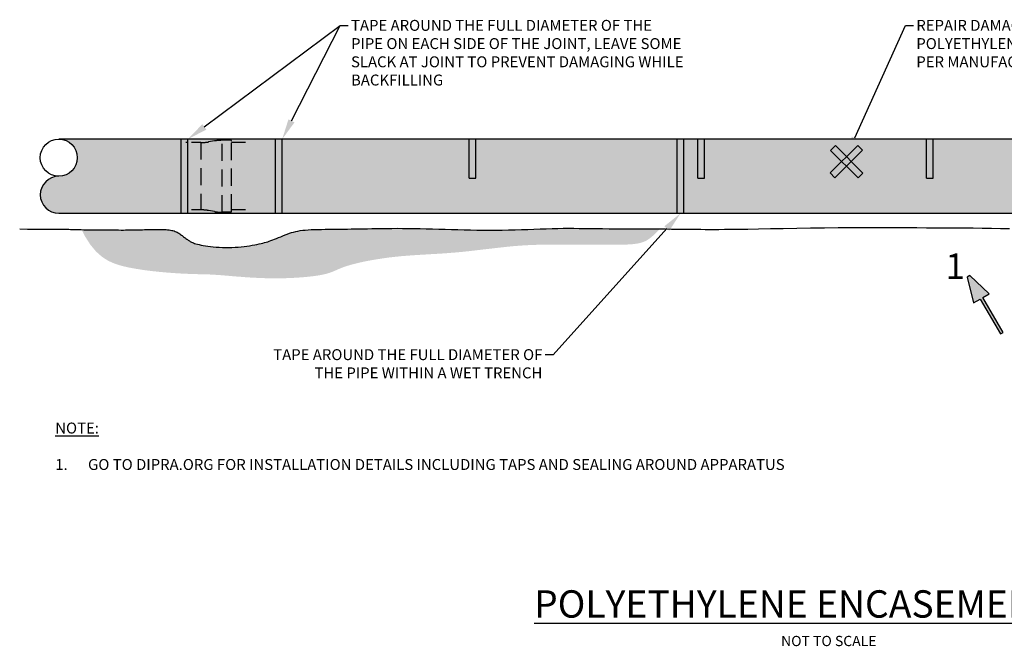
# Model space of a CAD drawing. Extents: x 194.2 to 251.8, y 6.6 to 40.
# Drawn here: x 194.2 to 208.6, y 6.6 to 15.8 of the extents above; entities that cross this region are included whole.
import ezdxf
from ezdxf import colors
from ezdxf.entities.mleader import LeaderData, LeaderLine
from ezdxf.math import Vec2, Vec3

# ---------------------------------------------------------------- set-up
doc = ezdxf.new("R2010")
doc.units = 0
doc.header["$MEASUREMENT"] = 0
doc.linetypes.add('DASHED2', pattern=[0.375, 0.25, -0.125])
doc.layers.add('DETAIL', color=3, linetype='Continuous')
doc.styles.add('L175', font='simplex', dxfattribs={"height": 1.75})
doc.styles.add('P80', font='arialbi.ttf', dxfattribs={"height": 0.15})

# ---------------------------------------------------------------- blocks, each defined once
blk = doc.blocks.new('Polyethylene Encasement 2')
at = {"layer": 'DETAIL', "transparency": 33554687}
h = blk.add_hatch(color=256, dxfattribs=at)
h.dxf.hatch_style = 2
h.set_gradient(color1=(255, 255, 255), color2=(192, 192, 192), rotation=90, name='INVCYLINDER')
h.paths.add_polyline_path([(194.777, 14.044, -0.414199), (195.049, 13.773, -0.414214), (194.777, 13.501, 1.000015), (194.777, 12.959), (196.567, 12.959), (196.567, 14.044)])
at = {"layer": 'DETAIL'}
h = blk.add_hatch(color=256, dxfattribs=at)
h.dxf.hatch_style = 1
h.paths.add_polyline_path([(196.567, 14.044), (196.667, 14.044), (196.667, 12.959), (196.567, 12.959)])
at = {"layer": 'DETAIL', "transparency": 33554687}
h = blk.add_hatch(color=256, dxfattribs=at)
h.dxf.hatch_style = 2
h.set_gradient(color1=(255, 255, 255), color2=(192, 192, 192), rotation=90, name='INVCYLINDER')
h.paths.add_polyline_path([(212.843, 12.959), (212.809, 13.029), (212.803, 13.083), (212.806, 13.122), (212.806, 13.132), (212.807, 13.142), (212.807, 13.151), (212.807, 13.16), (212.807, 13.169), (212.807, 13.177), (212.807, 13.185), (212.807, 13.192), (212.807, 13.199), (212.805, 13.225), (212.805, 13.274), (212.806, 13.324), (212.807, 13.379), (212.807, 13.416), (212.808, 13.453), (212.808, 13.491), (212.808, 13.528), (212.809, 13.562), (212.809, 13.595), (212.809, 13.679), (212.813, 13.755), (212.824, 13.819), (212.841, 13.892), (212.842, 13.894), (212.845, 13.909), (212.847, 13.923), (212.849, 13.935), (212.85, 13.947), (212.851, 13.958), (212.852, 13.968), (212.852, 13.977), (212.852, 13.987), (212.852, 13.995), (212.852, 14.043), (210.927, 14.043), (210.927, 13.471), (210.827, 13.471), (210.827, 14.043), (207.578, 14.043), (207.578, 13.471), (207.478, 13.471), (207.478, 14.043), (204.23, 14.043), (204.23, 13.472), (204.13, 13.472), (204.13, 14.043), (200.882, 14.044), (200.882, 13.472), (200.782, 13.472), (200.782, 14.044), (198.047, 14.044), (198.047, 12.959)])
h.paths.add_polyline_path([(197.947, 14.044), (196.667, 14.044), (196.667, 12.959), (197.947, 12.959)])
h.paths.add_polyline_path([(197.307, 12.975), (197.167, 12.975, -0.042186), (197.054, 12.985), (196.969, 12.999, 0.042186), (196.857, 13.009), (196.857, 13.994, 0.058442), (197.012, 14.009, -0.058311), (197.167, 14.027), (197.307, 14.027)], flags=16)
at = {"layer": 'DETAIL'}
h = blk.add_hatch(color=256, dxfattribs=at)
h.dxf.hatch_style = 1
h.paths.add_polyline_path([(198.047, 14.044), (197.947, 14.044), (197.947, 12.959), (198.047, 12.959)])
h = blk.add_hatch(color=256, dxfattribs=at)
h.dxf.hatch_style = 1
h.paths.add_polyline_path([(200.782, 13.472), (200.882, 13.472), (200.882, 14.044), (200.782, 14.044)])
h = blk.add_hatch(color=256, dxfattribs=at)
h.dxf.hatch_style = 1
h.paths.add_polyline_path([(203.927, 14.044), (203.827, 14.044), (203.827, 12.959), (203.927, 12.959)])
h = blk.add_hatch(color=256, dxfattribs=at)
h.dxf.hatch_style = 1
h.paths.add_polyline_path([(204.23, 14.043), (204.13, 14.043), (204.13, 13.472), (204.23, 13.472)])
h = blk.add_hatch(color=256, dxfattribs=at)
h.dxf.hatch_style = 1
h.paths.add_polyline_path([(207.578, 14.043), (207.478, 14.043), (207.478, 13.471), (207.578, 13.471)])
h = blk.add_hatch(color=256, dxfattribs=at)
h.dxf.hatch_style = 1
h.paths.add_polyline_path([(206.068, 13.549), (206.139, 13.478), (206.543, 13.883), (206.472, 13.953)])
h = blk.add_hatch(color=256, dxfattribs=at)
h.dxf.hatch_style = 1
h.paths.add_polyline_path([(206.145, 13.951), (206.074, 13.88), (206.478, 13.476), (206.549, 13.546)])
at = {"layer": 'DETAIL', "transparency": 33554559}
h = blk.add_hatch(dxfattribs=at)
h.set_pattern_fill('EARTH')
h.set_pattern_definition([(0, (0, -16.1738), (0.25, 0.25), [0.25, -0.25]), (0, (0, -16.08006), (0.25, 0.25), [0.25, -0.25]), (0, (0, -15.9863), (0.25, 0.25), [0.25, -0.25]), (90, (0.03125, -15.95506), (-0.25, 0.25), [0.25, -0.25]), (90, (0.125, -15.95506), (-0.25, 0.25), [0.25, -0.25]), (90, (0.21875, -15.95506), (-0.25, 0.25), [0.25, -0.25])])
h.paths.add_polyline_path([(215.082, 12.652), (215.046, 12.659), (215.01, 12.668), (214.974, 12.676), (214.938, 12.685), (214.901, 12.693), (214.864, 12.702), (214.827, 12.709), (214.789, 12.717), (214.751, 12.724), (214.712, 12.73), (214.672, 12.736), (214.631, 12.741), (214.589, 12.745), (214.545, 12.749), (214.5, 12.753), (214.453, 12.756), (214.404, 12.758), (214.353, 12.76), (214.3, 12.762), (214.244, 12.764), (214.185, 12.765), (214.122, 12.766), (214.057, 12.767), (213.987, 12.768), (213.914, 12.769), (213.836, 12.77), (213.752, 12.771), (213.66, 12.771), (213.561, 12.772), (213.453, 12.772), (213.335, 12.771), (213.206, 12.77), (213.065, 12.769), (212.916, 12.767), (212.761, 12.764), (212.604, 12.761), (212.449, 12.757), (212.297, 12.754), (212.154, 12.75), (212.021, 12.746), (211.901, 12.742), (211.792, 12.739), (211.69, 12.735), (211.59, 12.732), (211.49, 12.728), (211.384, 12.725), (211.269, 12.721), (211.142, 12.718), (210.999, 12.714), (210.843, 12.711), (210.677, 12.708), (210.505, 12.706), (210.328, 12.704), (210.14, 12.703), (210.153, 12.694), (210.273, 12.621), (210.381, 12.564), (210.48, 12.519), (210.572, 12.485), (210.657, 12.459), (210.739, 12.441), (210.818, 12.428), (210.896, 12.418), (210.978, 12.41), (211.065, 12.406), (211.162, 12.405), (211.272, 12.407), (211.399, 12.412), (211.545, 12.419), (211.715, 12.43), (211.91, 12.444), (212.127, 12.46), (212.359, 12.476), (212.601, 12.492), (212.848, 12.505), (213.093, 12.514), (213.332, 12.519), (213.558, 12.518), (213.768, 12.51), (213.962, 12.495), (214.142, 12.474), (214.31, 12.449), (214.468, 12.421), (214.618, 12.39), (214.762, 12.358), (214.902, 12.325), (215.039, 12.292), (215.175, 12.262), (215.312, 12.235), (215.45, 12.213), (215.592, 12.197), (215.737, 12.189), (215.887, 12.19), (216.044, 12.202), (216.208, 12.227), (216.378, 12.268), (216.552, 12.331), (216.73, 12.418), (216.908, 12.535), (217.085, 12.686), (217.143, 12.749), (217.125, 12.749), (217.079, 12.748), (217.033, 12.746), (216.987, 12.744), (216.941, 12.74), (216.896, 12.734), (216.85, 12.727), (216.804, 12.719), (216.76, 12.71), (216.715, 12.7), (216.672, 12.689), (216.63, 12.678), (216.59, 12.667), (216.551, 12.656), (216.514, 12.645), (216.478, 12.634), (216.445, 12.624), (216.412, 12.614), (216.381, 12.605), (216.35, 12.597), (216.32, 12.59), (216.291, 12.584), (216.263, 12.579), (216.234, 12.576), (216.205, 12.573), (216.175, 12.571), (216.144, 12.57), (216.111, 12.569), (216.076, 12.569), (216.039, 12.57), (215.999, 12.571), (215.957, 12.572), (215.913, 12.573), (215.867, 12.575), (215.821, 12.576), (215.775, 12.578), (215.729, 12.58), (215.685, 12.582), (215.642, 12.585), (215.6, 12.587), (215.559, 12.589), (215.52, 12.591), (215.481, 12.594), (215.443, 12.597), (215.406, 12.601), (215.369, 12.604), (215.333, 12.609), (215.297, 12.613), (215.261, 12.619), (215.225, 12.624), (215.189, 12.63), (215.153, 12.637), (215.118, 12.644)])
h.paths.add_polyline_path([(203.376, 12.558), (203.415, 12.583), (203.457, 12.615), (203.503, 12.656), (203.555, 12.707), (203.577, 12.73), (203.564, 12.73), (203.466, 12.731), (203.363, 12.731), (203.257, 12.732), (203.15, 12.732), (203.042, 12.732), (202.937, 12.733), (202.834, 12.734), (202.737, 12.735), (202.645, 12.736), (202.559, 12.737), (202.476, 12.738), (202.396, 12.739), (202.318, 12.74), (202.24, 12.74), (202.161, 12.74), (202.081, 12.739), (201.997, 12.737), (201.911, 12.734), (201.823, 12.731), (201.733, 12.727), (201.641, 12.724), (201.549, 12.72), (201.456, 12.717), (201.362, 12.715), (201.269, 12.713), (201.176, 12.713), (201.083, 12.712), (200.99, 12.713), (200.897, 12.714), (200.804, 12.715), (200.71, 12.717), (200.617, 12.72), (200.524, 12.722), (200.431, 12.725), (200.338, 12.728), (200.246, 12.73), (200.155, 12.733), (200.066, 12.735), (199.978, 12.737), (199.892, 12.738), (199.809, 12.739), (199.728, 12.74), (199.65, 12.739), (199.574, 12.739), (199.5, 12.738), (199.429, 12.737), (199.361, 12.736), (199.296, 12.734), (199.234, 12.733), (199.174, 12.732), (199.115, 12.731), (199.059, 12.73), (199.003, 12.729), (198.949, 12.728), (198.894, 12.727), (198.84, 12.726), (198.785, 12.726), (198.73, 12.726), (198.675, 12.725), (198.621, 12.724), (198.569, 12.724), (198.519, 12.722), (198.471, 12.72), (198.427, 12.718), (198.386, 12.714), (198.348, 12.71), (198.312, 12.705), (198.278, 12.7), (198.246, 12.693), (198.215, 12.685), (198.184, 12.676), (198.153, 12.666), (198.121, 12.655), (198.089, 12.643), (198.057, 12.63), (198.026, 12.617), (197.995, 12.604), (197.965, 12.592), (197.936, 12.58), (197.908, 12.569), (197.883, 12.56), (197.859, 12.551), (197.835, 12.544), (197.812, 12.537), (197.788, 12.53), (197.764, 12.524), (197.738, 12.518), (197.709, 12.511), (197.678, 12.505), (197.645, 12.498), (197.609, 12.491), (197.571, 12.485), (197.532, 12.479), (197.49, 12.473), (197.447, 12.468), (197.402, 12.464), (197.357, 12.462), (197.31, 12.46), (197.264, 12.459), (197.217, 12.459), (197.171, 12.46), (197.126, 12.462), (197.081, 12.465), (197.039, 12.469), (196.998, 12.473), (196.96, 12.478), (196.924, 12.483), (196.891, 12.489), (196.86, 12.495), (196.832, 12.501), (196.806, 12.507), (196.784, 12.513), (196.765, 12.519), (196.74, 12.527), (196.716, 12.539), (196.696, 12.55), (196.676, 12.563), (196.654, 12.578), (196.632, 12.594), (196.61, 12.61), (196.593, 12.623), (196.582, 12.632), (196.571, 12.641), (196.56, 12.65), (196.548, 12.659), (196.536, 12.667), (196.523, 12.675), (196.51, 12.683), (196.496, 12.689), (196.481, 12.695), (196.465, 12.701), (196.448, 12.705), (196.43, 12.709), (196.412, 12.713), (196.391, 12.716), (196.37, 12.718), (196.348, 12.72), (196.324, 12.721), (196.3, 12.722), (196.274, 12.723), (196.247, 12.723), (196.219, 12.724), (196.19, 12.723), (196.16, 12.723), (196.13, 12.722), (196.098, 12.722), (196.066, 12.721), (196.033, 12.72), (196, 12.719), (195.968, 12.718), (195.936, 12.717), (195.904, 12.717), (195.873, 12.716), (195.843, 12.715), (195.814, 12.715), (195.784, 12.715), (195.753, 12.715), (195.722, 12.714), (195.688, 12.714), (195.651, 12.715), (195.612, 12.715), (195.568, 12.715), (195.522, 12.715), (195.474, 12.716), (195.424, 12.716), (195.373, 12.716), (195.324, 12.717), (195.275, 12.717), (195.228, 12.718), (195.184, 12.719), (195.143, 12.719), (195.111, 12.72), (195.16, 12.623), (195.241, 12.497), (195.324, 12.398), (195.41, 12.322), (195.499, 12.265), (195.593, 12.223), (195.691, 12.192), (195.796, 12.167), (195.906, 12.147), (196.02, 12.129), (196.136, 12.114), (196.251, 12.102), (196.362, 12.092), (196.467, 12.084), (196.564, 12.078), (196.649, 12.074), (196.721, 12.071), (196.783, 12.069), (196.837, 12.068), (196.887, 12.067), (196.935, 12.066), (196.985, 12.064), (197.039, 12.061), (197.1, 12.057), (197.171, 12.052), (197.252, 12.045), (197.341, 12.037), (197.436, 12.03), (197.537, 12.022), (197.642, 12.016), (197.751, 12.011), (197.861, 12.008), (197.972, 12.007), (198.082, 12.009), (198.189, 12.013), (198.292, 12.019), (198.389, 12.027), (198.478, 12.036), (198.559, 12.047), (198.628, 12.059), (198.687, 12.072), (198.735, 12.086), (198.777, 12.101), (198.816, 12.117), (198.854, 12.134), (198.893, 12.151), (198.938, 12.169), (198.991, 12.187), (199.054, 12.206), (199.127, 12.225), (199.208, 12.244), (199.296, 12.262), (199.391, 12.279), (199.49, 12.295), (199.592, 12.31), (199.698, 12.322), (199.804, 12.333), (199.912, 12.341), (200.02, 12.349), (200.13, 12.355), (200.24, 12.362), (200.351, 12.368), (200.462, 12.376), (200.574, 12.385), (200.686, 12.395), (200.798, 12.407), (200.909, 12.42), (201.018, 12.433), (201.125, 12.445), (201.229, 12.457), (201.33, 12.468), (201.427, 12.478), (201.519, 12.485), (201.607, 12.491), (201.692, 12.495), (201.774, 12.498), (201.854, 12.499), (201.932, 12.5), (202.01, 12.5), (202.087, 12.5), (202.164, 12.5), (202.241, 12.5), (202.319, 12.5), (202.396, 12.5), (202.474, 12.5), (202.552, 12.5), (202.629, 12.499), (202.706, 12.499), (202.783, 12.498), (202.859, 12.498), (202.933, 12.498), (203.004, 12.499), (203.072, 12.501), (203.135, 12.504), (203.194, 12.509), (203.247, 12.516), (203.293, 12.526), (203.336, 12.54)])
h = blk.add_hatch(color=256, dxfattribs=at)
h.dxf.hatch_style = 1
h.paths.add_polyline_path([(208.302, 11.726), (208.603, 11.217), (208.564, 11.194), (208.263, 11.703), (208.169, 11.648), (208.073, 12.025), (208.112, 12.048), (208.396, 11.782)])
at = {"layer": 'DETAIL'}
for p, q in [((196.567, 12.959), (196.567, 14.044)), ((196.667, 12.959), (196.667, 14.044)), ((197.947, 12.959), (197.947, 14.044)), ((198.047, 12.959), (198.047, 14.044)), ((200.782, 13.472), (200.782, 14.044)), ((200.882, 13.472), (200.882, 14.044)), ((203.827, 12.959), (203.827, 14.044)), ((203.927, 12.959), (203.927, 14.044)), ((204.13, 13.472), (204.13, 14.043)), ((204.23, 13.472), (204.23, 14.043)), ((207.478, 13.471), (207.478, 14.043)), ((207.578, 13.471), (207.578, 14.043)), ((200.782, 13.472), (200.882, 13.472)), ((204.13, 13.472), (204.23, 13.472)), ((206.478, 13.476), (206.549, 13.546)), ((207.478, 13.471), (207.578, 13.471))]:
    blk.add_line(p, q, dxfattribs=at)
at = {"layer": 'DETAIL', "linetype": 'DASHED2'}
for p, q in [((196.667, 13.994), (196.635, 13.994)), ((196.857, 13.994), (196.722, 13.994)), ((196.857, 13.994), (196.857, 13.009)), ((197.054, 14.018), (196.969, 14.003)), ((197.293, 14.027), (197.167, 14.027)), ((197.167, 12.975), (197.167, 14.027)), ((197.307, 12.988), (197.307, 14.014)), ((197.509, 13.994), (197.307, 13.994)), ((196.857, 13.009), (196.722, 13.009)), ((197.054, 12.985), (196.969, 12.999)), ((197.293, 12.975), (197.167, 12.975)), ((197.512, 13.009), (197.307, 13.009))]:
    blk.add_line(p, q, dxfattribs=at)
at = {"layer": 'DETAIL', "color": 7}
for points in [[(212.855, 14.043), (194.777, 14.044)], [(194.777, 12.959), (212.847, 12.959)]]:
    blk.add_lwpolyline(points, dxfattribs=at)
at = {"layer": 'DETAIL'}
for points in [[(206.068, 13.549), (206.139, 13.478), (206.543, 13.883), (206.472, 13.953), (206.068, 13.549)], [(206.145, 13.951), (206.074, 13.88), (206.478, 13.476), (206.549, 13.546), (206.145, 13.951)]]:
    blk.add_lwpolyline(points, close=True, dxfattribs=at)
blk.add_lwpolyline([(194.205, 12.731), (194.32, 12.728), (194.418, 12.726), (194.5, 12.725), (194.568, 12.725), (194.625, 12.725), (194.671, 12.726), (194.711, 12.727), (194.745, 12.727), (194.775, 12.728), (194.803, 12.728), (194.828, 12.727), (194.853, 12.727), (194.876, 12.726), (194.9, 12.726), (194.924, 12.725), (194.949, 12.724), (194.976, 12.723), (195.005, 12.722), (195.036, 12.722), (195.069, 12.721), (195.105, 12.72), (195.143, 12.719), (195.184, 12.719), (195.228, 12.718), (195.275, 12.717), (195.324, 12.717), (195.373, 12.716), (195.424, 12.716), (195.474, 12.716), (195.522, 12.715), (195.568, 12.715), (195.612, 12.715), (195.651, 12.715), (195.688, 12.714), (195.722, 12.714), (195.753, 12.715), (195.784, 12.715), (195.814, 12.715), (195.843, 12.715), (195.873, 12.716), (195.904, 12.717), (195.936, 12.717), (195.968, 12.718), (196, 12.719), (196.033, 12.72), (196.066, 12.721), (196.098, 12.722), (196.13, 12.722), (196.16, 12.723), (196.19, 12.723), (196.219, 12.724), (196.247, 12.723), (196.274, 12.723), (196.3, 12.722), (196.324, 12.721), (196.348, 12.72), (196.37, 12.718), (196.391, 12.716), (196.412, 12.713), (196.43, 12.709), (196.448, 12.705), (196.465, 12.701), (196.481, 12.695), (196.496, 12.689), (196.51, 12.683), (196.523, 12.675), (196.536, 12.667), (196.548, 12.659), (196.56, 12.65), (196.571, 12.641), (196.582, 12.632), (196.593, 12.623), (196.604, 12.615), (196.616, 12.606), (196.627, 12.598), (196.638, 12.589), (196.649, 12.582), (196.66, 12.574), (196.67, 12.567), (196.68, 12.56), (196.69, 12.554), (196.7, 12.548), (196.71, 12.542), (196.721, 12.536), (196.734, 12.53), (196.748, 12.525), (196.765, 12.519), (196.784, 12.513), (196.806, 12.507), (196.832, 12.501), (196.86, 12.495), (196.891, 12.489), (196.924, 12.483), (196.96, 12.478), (196.998, 12.473), (197.039, 12.469), (197.081, 12.465), (197.126, 12.462), (197.171, 12.46), (197.217, 12.459), (197.264, 12.459), (197.31, 12.46), (197.357, 12.462), (197.402, 12.464), (197.447, 12.468), (197.49, 12.473), (197.532, 12.479), (197.571, 12.485), (197.609, 12.491), (197.645, 12.498), (197.678, 12.505), (197.709, 12.511), (197.738, 12.518), (197.764, 12.524), (197.788, 12.53), (197.812, 12.537), (197.835, 12.544), (197.859, 12.551), (197.883, 12.56), (197.908, 12.569), (197.936, 12.58), (197.965, 12.592), (197.995, 12.604), (198.026, 12.617), (198.057, 12.63), (198.089, 12.643), (198.121, 12.655), (198.153, 12.666), (198.184, 12.676), (198.215, 12.685), (198.246, 12.693), (198.278, 12.7), (198.312, 12.705), (198.348, 12.71), (198.386, 12.714), (198.427, 12.718), (198.471, 12.72), (198.519, 12.722), (198.569, 12.724), (198.621, 12.724), (198.675, 12.725), (198.73, 12.726), (198.785, 12.726), (198.84, 12.726), (198.894, 12.727), (198.949, 12.728), (199.003, 12.729), (199.059, 12.73), (199.115, 12.731), (199.174, 12.732), (199.234, 12.733), (199.296, 12.734), (199.361, 12.736), (199.429, 12.737), (199.5, 12.738), (199.574, 12.739), (199.65, 12.739), (199.728, 12.74), (199.809, 12.739), (199.892, 12.738), (199.978, 12.737), (200.066, 12.735), (200.155, 12.733), (200.246, 12.73), (200.338, 12.728), (200.431, 12.725), (200.524, 12.722), (200.617, 12.72), (200.71, 12.717), (200.804, 12.715), (200.897, 12.714), (200.99, 12.713), (201.083, 12.712), (201.176, 12.713), (201.269, 12.713), (201.362, 12.715), (201.456, 12.717), (201.549, 12.72), (201.641, 12.724), (201.733, 12.727), (201.823, 12.731), (201.911, 12.734), (201.997, 12.737), (202.081, 12.739), (202.161, 12.74), (202.24, 12.74), (202.318, 12.74), (202.396, 12.739), (202.476, 12.738), (202.559, 12.737), (202.645, 12.736), (202.737, 12.735), (202.834, 12.734), (202.937, 12.733), (203.042, 12.732), (203.15, 12.732), (203.257, 12.732), (203.363, 12.731), (203.466, 12.731), (203.564, 12.73), (203.657, 12.73), (203.745, 12.729), (203.827, 12.728), (203.904, 12.727), (203.977, 12.727), (204.047, 12.726), (204.113, 12.725), (204.176, 12.725), (204.238, 12.724), (204.3, 12.724), (204.366, 12.724), (204.439, 12.724), (204.523, 12.725), (204.619, 12.726), (204.733, 12.727), (204.866, 12.729), (205.021, 12.732), (205.194, 12.735), (205.381, 12.738), (205.579, 12.741), (205.781, 12.744), (205.985, 12.747), (206.186, 12.749), (206.378, 12.751), (206.56, 12.751), (206.731, 12.752), (206.893, 12.751), (207.047, 12.751), (207.195, 12.75), (207.338, 12.749), (207.478, 12.748), (207.616, 12.747), (207.753, 12.746), (207.89, 12.745), (208.026, 12.745), (208.161, 12.744), (208.296, 12.743), (208.429, 12.741), (208.562, 12.739), (208.693, 12.736)], dxfattribs=at)
at = {"layer": 'DETAIL', "transparency": 33554636}
blk.add_lwpolyline([(208.302, 11.726), (208.396, 11.782), (208.112, 12.048), (208.073, 12.025), (208.169, 11.648), (208.263, 11.703), (208.564, 11.194), (208.603, 11.217)], close=True, dxfattribs=at)
at = {"layer": 'DETAIL', "color": 7}
blk.add_circle((194.777, 13.773), 0.271, dxfattribs=at)
at = {"layer": 'DETAIL', "linetype": 'DASHED2'}
for centre, radius, start, end in [((196.857, 14.664), 0.67, 270, 279.6626), ((197.167, 13.357), 0.67, 90, 99.6626), ((197.293, 14.014), 0.0134, 0, 90), ((196.857, 12.339), 0.67, 80.3374, 90), ((197.167, 13.645), 0.67, 260.3374, 270), ((197.293, 12.988), 0.0134, 270, 0)]:
    blk.add_arc(centre, radius, start, end, dxfattribs=at)
at = {"layer": 'DETAIL', "color": 7}
blk.add_arc((194.777, 13.23), 0.271, 90, 270, dxfattribs=at)
at = {"layer": 'DETAIL', "color": 7, "insert": (207.763, 12.372), "char_height": 0.375, "width": 0.27131, "attachment_point": 1, "style": 'L175'}
blk.add_mtext('\\pxqc;{\\fArial|b1|i1|c0|p34;1}', dxfattribs=at)
at = {"layer": 'DETAIL', "insert": (194.725, 9.897), "char_height": 0.16, "attachment_point": 1, "style": 'P80'}
blk.add_mtext_dynamic_manual_height_columns('\\A1;\\pxql;{\\L\\C3;NOTE:\\l\\P\\P\\pi-3,l3,t3;1.^IGO TO DIPRA.ORG FOR INSTALLATION DETAILS INCLUDING TAPS AND SEALING AROUND APPARATUS}', width=11.85273, gutter_width=0.75, heights=[0], dxfattribs=at)
at = {"layer": 'DETAIL', "color": 2, "insert": (201.735, 7.443), "char_height": 0.4, "width": 8.62801, "attachment_point": 1, "style": 'L175'}
blk.add_mtext('{\\fArial|b1|i1|c0|p34;\\LPOLYETHYLENE ENCASEMENT}\\P\\pxqc;{\\Farial|c0;\\H0.375x;\\C3;NOT TO SCALE}', dxfattribs=at)
at = {"layer": 'DETAIL'}
ml = blk.add_multileader_mtext('Standard', dxfattribs=at)
ml.set_content('TAPE AROUND THE FULL DIAMETER OF THE PIPE ON EACH SIDE OF THE JOINT, LEAVE SOME SLACK AT JOINT TO PREVENT DAMAGING WHILE BACKFILLING', color=3, style='P80')
ml.set_leader_properties(color=7)
ml.build(insert=Vec2(0, 0))
ml.multileader.update_dxf_attribs({"dogleg_length": 0.12, "arrow_head_size": 0.3})
ctx = ml.context
ctx.base_point, ctx.char_height, ctx.arrow_head_size, ctx.landing_gap_size, ctx.plane_origin = Vec3(199.015, 15.708), 0.16, 0.3, 0.04, Vec3(201.515, 20.178)
notes = []
notes.append((ctx, [(0, (1, 1, 0), (198.895, 15.708), (1, 0), 0.12, [(1, [(196.667, 14.044)], 0, []), (0, [(198.047, 14.044)], 0, [])])]))
ctx.mtext.insert, ctx.mtext.width, ctx.mtext.flow_direction = Vec3(199.055, 15.789), 4.90616, 5
ml = blk.add_multileader_mtext('Standard', dxfattribs=at)
ml.set_content('REPAIR DAMAGED POLYETHYLENE WITH TAPE\\PPER MANUFACTURER', color=3, style='P80')
ml.set_leader_properties(color=7)
ml.build(insert=Vec2(0, 0))
ml.multileader.update_dxf_attribs({"dogleg_length": 0.12, "arrow_head_size": 0.3})
ctx = ml.context
ctx.base_point, ctx.char_height, ctx.arrow_head_size, ctx.landing_gap_size, ctx.plane_origin = Vec3(207.29, 15.708), 0.16, 0.3, 0.04, Vec3(209.79, 20.178)
notes.append((ctx, [(0, (1, 1, 0), (207.17, 15.708), (1, 0), 0.12, [(0, [(206.307, 13.788)], 0, [])])]))
ctx.mtext.insert, ctx.mtext.width, ctx.mtext.flow_direction = Vec3(207.33, 15.789), 3.10588, 5
ml = blk.add_multileader_mtext('Standard', dxfattribs=at)
ml.set_content('TAPE AROUND THE FULL DIAMETER OF THE PIPE WITHIN A WET TRENCH', color=3, style='P80')
ml.set_leader_properties(color=7)
ml.build(insert=Vec2(0, 0))
ml.multileader.update_dxf_attribs({"dogleg_length": 0.12, "arrow_head_size": 0.3})
ctx = ml.context
ctx.base_point, ctx.char_height, ctx.arrow_head_size, ctx.landing_gap_size, ctx.plane_origin = Vec3(197.802, 10.89), 0.16, 0.3, 0.04, Vec3(200.216, 15.36)
ctx.text_align_type = 2
notes.append((ctx, [(1, (1, 1, 0), (202.016, 10.89), (-1, 0), 0.12, [(0, [(203.878, 12.959)], 0, [])])]))
ctx.mtext.insert, ctx.mtext.width, ctx.mtext.alignment, ctx.mtext.flow_direction = Vec3(201.856, 10.971), 4.03434, 3, 5
for ctx, leaders in notes:
    for number, flags, end, landing, length, lines in leaders:
        leader = LeaderData()
        leader.index, (leader.has_last_leader_line, leader.has_dogleg_vector, leader.attachment_direction) = number, flags
        leader.last_leader_point, leader.dogleg_vector, leader.dogleg_length = Vec3(end), Vec3(landing), length
        for number, points, colour, breaks in lines:
            line = LeaderLine()
            line.index, line.vertices, line.color, line.breaks = number, Vec3.list(points), colors.encode_raw_color(colour), breaks
            leader.lines.append(line)
        ctx.leaders.append(leader)

msp = doc.modelspace()

# ---------------------------------------------------------------- block references
at = {"layer": 'DETAIL'}
msp.add_blockref('Polyethylene Encasement 2', (0, 0), dxfattribs=at)

doc.saveas('drawing.dxf')
